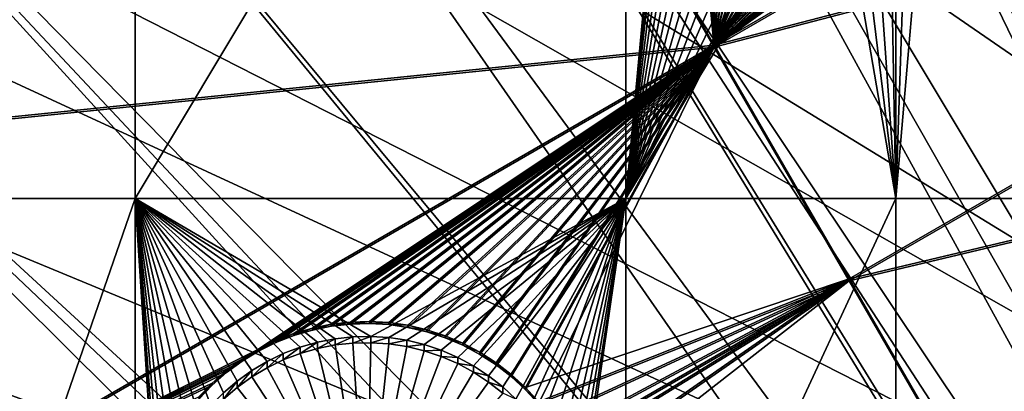
# Model space of a CAD drawing. Extents: x -226 to 68, y -640 to 2.
# Drawn here: x -128 to -111, y -510 to -504 of the extents above; entities that cross this region are included whole.
import ezdxf

# ---------------------------------------------------------------- set-up
doc = ezdxf.new("R2010")
doc.units = 0
for name, color, linetype in [('L3', 7, 'CONTINUOUS'), ('L4', 7, 'CONTINUOUS'), ('L5', 7, 'CONTINUOUS')]:
    doc.layers.add(name, color=color, linetype=linetype)

msp = doc.modelspace()

# ---------------------------------------------------------------- linework, layer by layer
at = {"layer": 'L3', "color": 250}
for points in [[(-75, -529.634, 1022.278), (-114.4821, -428.9561, 1018.762), (-105.7966, -425.9725, 1018.658)], [(-75, -529.634, 1022.278), (-122.8832, -432.6651, 1018.892), (-114.4821, -428.9561, 1018.762)], [(-130.9392, -437.0727, 1019.046), (-122.8832, -432.6651, 1018.892), (-75, -529.634, 1022.278)], [(-75, -529.634, 1022.278), (-138.5922, -442.1472, 1019.223), (-130.9392, -437.0727, 1019.046)], [(-75, -529.634, 1022.278), (-145.7871, -447.8521, 1019.422), (-138.5922, -442.1472, 1019.223)], [(-152.4719, -454.1462, 1019.642), (-145.7871, -447.8521, 1019.422), (-75, -529.634, 1022.278)], [(-75, -529.634, 1022.278), (-158.5985, -460.9842, 1019.881), (-152.4719, -454.1462, 1019.642)], [(-75, -529.634, 1022.278), (-164.1228, -468.3169, 1020.137), (-158.5985, -460.9842, 1019.881)], [(-169.0049, -476.0913, 1020.408), (-164.1228, -468.3169, 1020.137), (-75, -529.634, 1022.278)], [(-113.0854, -474.2425, 1026.047), (-100.7032, -513.8794, 1030.133), (-109.7787, -472.1038, 1025.972)], [(-116.2609, -476.5714, 1026.129), (-101.8167, -515.9005, 1030.204), (-113.0854, -474.2425, 1026.047)], [(-101.8167, -515.9005, 1030.204), (-101.2822, -514.9302, 1030.17), (-113.0854, -474.2425, 1026.047)], [(-113.0854, -474.2425, 1026.047), (-101.2822, -514.9302, 1030.17), (-100.7032, -513.8794, 1030.133)], [(-75, -529.634, 1022.278), (-173.2098, -484.2515, 1020.693), (-169.0049, -476.0913, 1020.408)], [(-119.2941, -479.0825, 1026.216), (-102.8076, -518.1001, 1030.28), (-116.2609, -476.5714, 1026.129)], [(-116.2609, -476.5714, 1026.129), (-102.8076, -518.1001, 1030.28), (-102.7715, -518.0012, 1030.277)], [(-102.7715, -518.0012, 1030.277), (-102.0867, -516.4945, 1030.224), (-116.2609, -476.5714, 1026.129)], [(-116.2609, -476.5714, 1026.129), (-102.0867, -516.4945, 1030.224), (-101.8167, -515.9005, 1030.204)], [(-122.1746, -481.7672, 1026.31), (-103.4105, -519.7541, 1030.338), (-119.2941, -479.0825, 1026.216)], [(-119.2941, -479.0825, 1026.216), (-103.4105, -519.7541, 1030.338), (-102.8076, -518.1001, 1030.28)], [(-124.8925, -484.6163, 1026.41), (-103.5618, -520.169, 1030.353), (-122.1746, -481.7672, 1026.31)], [(-122.1746, -481.7672, 1026.31), (-103.5618, -520.169, 1030.353), (-103.4105, -519.7541, 1030.338)], [(-75, -529.634, 1022.278), (-176.707, -492.7387, 1020.99), (-173.2098, -484.2515, 1020.693)], [(-127.4384, -487.6198, 1026.514), (-104.183, -522.3913, 1030.43), (-124.8925, -484.6163, 1026.41)], [(-104.183, -522.3913, 1030.43), (-103.9167, -521.4389, 1030.397), (-124.8925, -484.6163, 1026.41)], [(-124.8925, -484.6163, 1026.41), (-103.9167, -521.4389, 1030.397), (-103.5618, -520.169, 1030.353)], [(-129.8036, -490.7675, 1026.624), (-104.6578, -524.8771, 1030.517), (-127.4384, -487.6198, 1026.514)], [(-127.4384, -487.6198, 1026.514), (-104.6578, -524.8771, 1030.517), (-104.6312, -524.6544, 1030.509)], [(-104.6312, -524.6544, 1030.509), (-104.3328, -523.1478, 1030.457), (-127.4384, -487.6198, 1026.514)], [(-127.4384, -487.6198, 1026.514), (-104.3328, -523.1478, 1030.457), (-104.183, -522.3913, 1030.43)], [(-131.9798, -494.0485, 1026.739), (-104.8659, -526.625, 1030.578), (-129.8036, -490.7675, 1026.624)], [(-129.8036, -490.7675, 1026.624), (-104.8659, -526.625, 1030.578), (-104.6578, -524.8771, 1030.517)], [(-179.4715, -501.4917, 1021.295), (-176.707, -492.7387, 1020.99), (-75, -529.634, 1022.278)], [(-133.9596, -497.4515, 1026.858), (-104.9041, -526.9455, 1030.589), (-131.9798, -494.0485, 1026.739)], [(-131.9798, -494.0485, 1026.739), (-104.9041, -526.9455, 1030.589), (-104.8659, -526.625, 1030.578)], [(-135.7362, -500.9646, 1026.98), (-104.9999, -529.2507, 1030.67), (-133.9596, -497.4515, 1026.858)], [(-104.9999, -529.2507, 1030.67), (-104.9638, -528.3816, 1030.639), (-133.9596, -497.4515, 1026.858)], [(-133.9596, -497.4515, 1026.858), (-104.9638, -528.3816, 1030.639), (-104.9041, -526.9455, 1030.589)], [(-137.3034, -504.576, 1027.107), (-104.918, -531.5564, 1030.75), (-135.7362, -500.9646, 1026.98)], [(-104.918, -531.5564, 1030.75), (-104.9683, -530.1403, 1030.701), (-135.7362, -500.9646, 1026.98)], [(-135.7362, -500.9646, 1026.98), (-104.9683, -530.1403, 1030.701), (-104.9999, -529.2507, 1030.67)], [(-75, -529.634, 1022.278), (-181.4832, -510.4475, 1021.608), (-179.4715, -501.4917, 1021.295)], [(-138.6558, -508.2731, 1027.236), (-104.6818, -533.6466, 1030.823), (-137.3034, -504.576, 1027.107)], [(-104.6818, -533.6466, 1030.823), (-104.8795, -531.8974, 1030.762), (-137.3034, -504.576, 1027.107)], [(-137.3034, -504.576, 1027.107), (-104.8795, -531.8974, 1030.762), (-104.918, -531.5564, 1030.75)], [(-139.7888, -512.0431, 1027.367), (-104.6589, -533.8491, 1030.83), (-138.6558, -508.2731, 1027.236)], [(-138.6558, -508.2731, 1027.236), (-104.6589, -533.8491, 1030.83), (-104.6818, -533.6466, 1030.823)]]:
    msp.add_3dface(points, dxfattribs=at)
at = {"layer": 'L4', "color": 250}
for points in [[(-75, -529.9481, 1013.283), (-110.2069, -445.0029, 1010.317), (-116.7671, -448.0254, 1010.423)], [(-75, -529.9481, 1013.283), (-116.7671, -448.0254, 1010.423), (-123.0699, -451.553, 1010.546)], [(-123.0699, -451.553, 1010.546), (-129.0762, -455.5638, 1010.686), (-75, -529.9481, 1013.283)], [(-75, -529.9481, 1013.283), (-129.0762, -455.5638, 1010.686), (-134.7492, -460.0334, 1010.842)], [(-75, -529.9481, 1013.283), (-134.7492, -460.0334, 1010.842), (-140.0538, -464.9339, 1011.013)], [(-140.0538, -464.9339, 1011.013), (-144.9573, -470.2353, 1011.198), (-75, -529.9481, 1013.283)], [(-75, -529.9481, 1013.283), (-144.9573, -470.2353, 1011.198), (-149.4296, -475.9048, 1011.396)], [(-75, -529.9481, 1013.283), (-149.4296, -475.9048, 1011.396), (-153.4429, -481.9075, 1011.606)], [(-153.4429, -481.9075, 1011.606), (-156.9726, -488.2064, 1011.826), (-75, -529.9481, 1013.283)], [(-75, -529.9481, 1013.283), (-156.9726, -488.2064, 1011.826), (-159.9969, -494.7627, 1012.055)], [(-129.2284, -493.4326, 1009.507), (-125.8572, -493.4326, 1009.507), (-129.2284, -507.1401, 1009.986)], [(-129.2284, -507.1401, 1009.986), (-125.8572, -493.4326, 1009.507), (-125.8572, -507.1401, 1009.986)], [(-125.8572, -493.4326, 1009.507), (-117.6434, -493.4326, 1009.507), (-125.8572, -507.1401, 1009.986)], [(-125.8572, -507.1401, 1009.986), (-117.6434, -493.4326, 1009.507), (-117.6434, -507.1401, 1009.986)], [(-117.6434, -493.4326, 1009.507), (-116.799, -498.066, 1009.669), (-117.6434, -507.1401, 1009.986)], [(-75, -529.9481, 1013.283), (-159.9969, -494.7627, 1012.055), (-162.4972, -501.5358, 1012.291)], [(-117.6434, -507.1401, 1009.986), (-116.799, -498.066, 1009.669), (-116.7731, -498.3659, 1009.679)], [(-117.6434, -507.1401, 1009.986), (-116.7731, -498.3659, 1009.679), (-116.7215, -498.6624, 1009.689)], [(-116.7215, -498.6624, 1009.689), (-116.6446, -498.9534, 1009.7), (-117.6434, -507.1401, 1009.986)], [(-116.6446, -498.9534, 1009.7), (-116.543, -499.2367, 1009.709), (-117.6434, -507.1401, 1009.986)], [(-117.6434, -507.1401, 1009.986), (-116.543, -499.2367, 1009.709), (-116.4173, -499.5102, 1009.719)], [(-117.6434, -507.1401, 1009.986), (-116.4173, -499.5102, 1009.719), (-116.2686, -499.772, 1009.728)], [(-116.2686, -499.772, 1009.728), (-116.0979, -500.0199, 1009.737), (-117.6434, -507.1401, 1009.986)], [(-117.6434, -507.1401, 1009.986), (-116.0979, -500.0199, 1009.737), (-115.9066, -500.2523, 1009.745)], [(-117.6434, -507.1401, 1009.986), (-115.9066, -500.2523, 1009.745), (-115.6959, -500.4674, 1009.753)], [(-115.6959, -500.4674, 1009.753), (-115.4676, -500.6636, 1009.759), (-117.6434, -507.1401, 1009.986)], [(-117.6434, -507.1401, 1009.986), (-115.4676, -500.6636, 1009.759), (-115.2232, -500.8395, 1009.766)], [(-117.6434, -507.1401, 1009.986), (-115.2232, -500.8395, 1009.766), (-114.9646, -500.9937, 1009.771)], [(-108.224, -507.1401, 1009.986), (-111.5089, -500.9193, 1009.768), (-111.2572, -500.7542, 1009.763)], [(-114.6936, -501.1251, 1009.776), (-117.6434, -507.1401, 1009.986), (-114.9646, -500.9937, 1009.771)], [(-108.224, -507.1401, 1009.986), (-111.7739, -501.0623, 1009.773), (-111.5089, -500.9193, 1009.768)], [(-114.4124, -501.2327, 1009.779), (-117.6434, -507.1401, 1009.986), (-114.6936, -501.1251, 1009.776)], [(-108.224, -507.1401, 1009.986), (-112.3359, -501.2774, 1009.781), (-112.0503, -501.182, 1009.777)], [(-112.0503, -501.182, 1009.777), (-111.7739, -501.0623, 1009.773), (-108.224, -507.1401, 1009.986)], [(-114.4124, -501.2327, 1009.779), (-114.1229, -501.3159, 1009.782), (-117.6434, -507.1401, 1009.986)], [(-117.6434, -507.1401, 1009.986), (-114.1229, -501.3159, 1009.782), (-113.125, -507.1401, 1009.986)], [(-114.1229, -501.3159, 1009.782), (-113.8274, -501.3738, 1009.784), (-113.125, -507.1401, 1009.986)], [(-112.9264, -501.3931, 1009.785), (-112.6286, -501.348, 1009.783), (-113.125, -507.1401, 1009.986)], [(-113.125, -507.1401, 1009.986), (-112.6286, -501.348, 1009.783), (-108.224, -507.1401, 1009.986)], [(-112.6286, -501.348, 1009.783), (-112.3359, -501.2774, 1009.781), (-108.224, -507.1401, 1009.986)], [(-113.125, -507.1401, 1009.986), (-113.8274, -501.3738, 1009.784), (-113.528, -501.4061, 1009.785)], [(-113.528, -501.4061, 1009.785), (-113.2269, -501.4126, 1009.786), (-113.125, -507.1401, 1009.986)], [(-113.125, -507.1401, 1009.986), (-113.2269, -501.4126, 1009.786), (-113.125, -501.406, 1009.785)], [(-113.125, -507.1401, 1009.986), (-113.125, -501.406, 1009.785), (-112.9264, -501.3931, 1009.785)], [(-162.4972, -501.5358, 1012.291), (-164.458, -508.4842, 1012.534), (-75, -529.9481, 1013.283)], [(-129.2284, -507.1401, 1009.986), (-125.8572, -507.1401, 1009.986), (-129.2284, -516.8679, 1010.325)], [(-129.2284, -516.8679, 1010.325), (-125.8572, -507.1401, 1009.986), (-125.8572, -516.8679, 1010.325)], [(-124.3784, -510.3928, 1010.099), (-124.589, -510.608, 1010.107), (-125.8572, -507.1401, 1009.986)], [(-125.8572, -507.1401, 1009.986), (-124.589, -510.608, 1010.107), (-124.7804, -510.8404, 1010.115)], [(-122.5098, -509.4865, 1010.067), (-122.8053, -509.5444, 1010.069), (-125.8572, -507.1401, 1009.986)], [(-124.7804, -510.8404, 1010.115), (-124.951, -511.0883, 1010.123), (-125.8572, -507.1401, 1009.986)], [(-125.8572, -507.1401, 1009.986), (-124.951, -511.0883, 1010.123), (-125.0997, -511.35, 1010.133)], [(-125.8572, -507.1401, 1009.986), (-125.0997, -511.35, 1010.133), (-125.2254, -511.6236, 1010.142)], [(-125.2254, -511.6236, 1010.142), (-125.327, -511.9069, 1010.152), (-125.8572, -507.1401, 1009.986)], [(-125.8572, -507.1401, 1009.986), (-125.327, -511.9069, 1010.152), (-125.4039, -512.1979, 1010.162)], [(-125.8572, -507.1401, 1009.986), (-125.4039, -512.1979, 1010.162), (-125.4555, -512.4944, 1010.172)], [(-125.4555, -512.4944, 1010.172), (-125.4814, -512.7943, 1010.183), (-125.8572, -507.1401, 1009.986)], [(-125.8572, -507.1401, 1009.986), (-125.4814, -512.7943, 1010.183), (-125.4846, -512.9448, 1010.188)], [(-125.8572, -507.1401, 1009.986), (-125.4846, -512.9448, 1010.188), (-125.8572, -516.8679, 1010.325)], [(-123.647, -509.8666, 1010.081), (-123.9056, -510.0208, 1010.086), (-125.8572, -507.1401, 1009.986)], [(-125.8572, -507.1401, 1009.986), (-123.9056, -510.0208, 1010.086), (-124.15, -510.1966, 1010.092)], [(-125.8572, -507.1401, 1009.986), (-124.15, -510.1966, 1010.092), (-124.3784, -510.3928, 1010.099)], [(-117.6434, -507.1401, 1009.986), (-121.9093, -509.4477, 1010.066), (-125.8572, -507.1401, 1009.986)], [(-125.8572, -507.1401, 1009.986), (-121.9093, -509.4477, 1010.066), (-122.2104, -509.4541, 1010.066)], [(-125.8572, -507.1401, 1009.986), (-122.2104, -509.4541, 1010.066), (-122.5098, -509.4865, 1010.067)], [(-122.8053, -509.5444, 1010.069), (-123.0948, -509.6275, 1010.072), (-125.8572, -507.1401, 1009.986)], [(-125.8572, -507.1401, 1009.986), (-123.0948, -509.6275, 1010.072), (-123.376, -509.7352, 1010.076)], [(-125.8572, -507.1401, 1009.986), (-123.376, -509.7352, 1010.076), (-123.647, -509.8666, 1010.081)], [(-117.6434, -507.1401, 1009.986), (-121.6088, -509.4671, 1010.067), (-121.9093, -509.4477, 1010.066)], [(-121.3111, -509.5122, 1010.068), (-121.6088, -509.4671, 1010.067), (-117.6434, -507.1401, 1009.986)], [(-117.6434, -507.1401, 1009.986), (-121.0183, -509.5828, 1010.071), (-121.3111, -509.5122, 1010.068)], [(-117.6434, -507.1401, 1009.986), (-120.7327, -509.6783, 1010.074), (-121.0183, -509.5828, 1010.071)], [(-120.4564, -509.7979, 1010.078), (-120.7327, -509.6783, 1010.074), (-117.6434, -507.1401, 1009.986)], [(-117.6434, -507.1401, 1009.986), (-120.1913, -509.9409, 1010.083), (-120.4564, -509.7979, 1010.078)], [(-117.6434, -507.1401, 1009.986), (-119.9396, -510.1061, 1010.089), (-120.1913, -509.9409, 1010.083)], [(-119.703, -510.2923, 1010.096), (-119.9396, -510.1061, 1010.089), (-117.6434, -507.1401, 1009.986)], [(-117.6434, -507.1401, 1009.986), (-119.4833, -510.4981, 1010.103), (-119.703, -510.2923, 1010.096)], [(-117.6434, -507.1401, 1009.986), (-119.2821, -510.7221, 1010.111), (-119.4833, -510.4981, 1010.103)], [(-119.1009, -510.9625, 1010.119), (-119.2821, -510.7221, 1010.111), (-117.6434, -507.1401, 1009.986)], [(-118.9411, -511.2176, 1010.128), (-119.1009, -510.9625, 1010.119), (-117.6434, -507.1401, 1009.986)], [(-117.6434, -507.1401, 1009.986), (-118.8038, -511.4855, 1010.137), (-118.9411, -511.2176, 1010.128)], [(-117.6434, -507.1401, 1009.986), (-118.69, -511.7641, 1010.147), (-118.8038, -511.4855, 1010.137)], [(-118.6007, -512.0515, 1010.157), (-118.69, -511.7641, 1010.147), (-117.6434, -507.1401, 1009.986)], [(-117.6434, -507.1401, 1009.986), (-118.5364, -512.3456, 1010.167), (-118.6007, -512.0515, 1010.157)], [(-117.6434, -507.1401, 1009.986), (-118.4976, -512.6441, 1010.178), (-118.5364, -512.3456, 1010.167)], [(-117.6434, -507.1401, 1009.986), (-118.4846, -512.9448, 1010.188), (-118.4976, -512.6441, 1010.178)], [(-117.6434, -516.8679, 1010.325), (-118.4846, -512.9448, 1010.188), (-117.6434, -507.1401, 1009.986)], [(-117.6434, -507.1401, 1009.986), (-113.125, -507.1401, 1009.986), (-117.6434, -516.8679, 1010.325)], [(-117.6434, -516.8679, 1010.325), (-113.125, -507.1401, 1009.986), (-113.125, -516.8679, 1010.325)], [(-113.125, -507.1401, 1009.986), (-108.224, -507.1401, 1009.986), (-113.125, -516.8679, 1010.325)], [(-113.125, -516.8679, 1010.325), (-108.224, -507.1401, 1009.986), (-108.224, -516.8679, 1010.325)], [(-75, -529.9481, 1013.283), (-164.458, -508.4842, 1012.534), (-165.8673, -515.5649, 1012.781)], [(-122.8053, -509.5444, 1010.069), (-122.8053, -509.6491, 1007.071), (-123.0948, -509.7322, 1007.074)], [(-122.8053, -509.5444, 1010.069), (-123.0948, -509.7322, 1007.074), (-123.0948, -509.6275, 1010.072)], [(-122.5098, -509.4865, 1010.067), (-122.5098, -509.5912, 1007.069), (-122.8053, -509.6491, 1007.071)], [(-122.5098, -509.4865, 1010.067), (-122.8053, -509.6491, 1007.071), (-122.8053, -509.5444, 1010.069)], [(-122.8053, -509.6491, 1007.071), (-122.5098, -509.5912, 1007.069), (-121.9846, -513.0494, 1007.19)], [(-122.2104, -509.4541, 1010.066), (-122.2104, -509.5589, 1007.068), (-122.5098, -509.5912, 1007.069)], [(-122.2104, -509.4541, 1010.066), (-122.5098, -509.5912, 1007.069), (-122.5098, -509.4865, 1010.067)], [(-121.9846, -513.0494, 1007.19), (-122.5098, -509.5912, 1007.069), (-122.2104, -509.5589, 1007.068)], [(-121.9093, -509.4477, 1010.066), (-121.9093, -509.5524, 1007.068), (-122.2104, -509.5589, 1007.068)], [(-121.9093, -509.4477, 1010.066), (-122.2104, -509.5589, 1007.068), (-122.2104, -509.4541, 1010.066)], [(-121.9846, -513.0494, 1007.19), (-122.2104, -509.5589, 1007.068), (-121.9093, -509.5524, 1007.068)], [(-121.9093, -509.5524, 1007.068), (-121.6088, -509.5718, 1007.069), (-121.9846, -513.0494, 1007.19)], [(-121.9846, -513.0494, 1007.19), (-121.6088, -509.5718, 1007.069), (-121.3111, -509.617, 1007.07)], [(-121.6088, -509.4671, 1010.067), (-121.9093, -509.5524, 1007.068), (-121.9093, -509.4477, 1010.066)], [(-121.6088, -509.4671, 1010.067), (-121.6088, -509.5718, 1007.069), (-121.9093, -509.5524, 1007.068)], [(-121.3111, -509.5122, 1010.068), (-121.6088, -509.5718, 1007.069), (-121.6088, -509.4671, 1010.067)], [(-121.3111, -509.5122, 1010.068), (-121.3111, -509.617, 1007.07), (-121.6088, -509.5718, 1007.069)], [(-121.0183, -509.5828, 1010.071), (-121.3111, -509.617, 1007.07), (-121.3111, -509.5122, 1010.068)], [(-121.0183, -509.5828, 1010.071), (-121.0183, -509.6875, 1007.073), (-121.3111, -509.617, 1007.07)], [(-120.7327, -509.6783, 1010.074), (-121.0183, -509.6875, 1007.073), (-121.0183, -509.5828, 1010.071)], [(-123.376, -509.7352, 1010.076), (-123.376, -509.8398, 1007.078), (-123.647, -509.9713, 1007.083)], [(-123.376, -509.7352, 1010.076), (-123.647, -509.9713, 1007.083), (-123.647, -509.8666, 1010.081)], [(-123.0948, -509.6275, 1010.072), (-123.0948, -509.7322, 1007.074), (-123.376, -509.8398, 1007.078)], [(-123.0948, -509.6275, 1010.072), (-123.376, -509.8398, 1007.078), (-123.376, -509.7352, 1010.076)], [(-121.9846, -513.0494, 1007.19), (-123.376, -509.8398, 1007.078), (-123.0948, -509.7322, 1007.074)], [(-121.9846, -513.0494, 1007.19), (-123.0948, -509.7322, 1007.074), (-122.8053, -509.6491, 1007.071)], [(-121.9846, -513.0494, 1007.19), (-121.3111, -509.617, 1007.07), (-121.0183, -509.6875, 1007.073)], [(-121.0183, -509.6875, 1007.073), (-120.7327, -509.783, 1007.076), (-121.9846, -513.0494, 1007.19)], [(-120.7327, -509.6783, 1010.074), (-120.7327, -509.783, 1007.076), (-121.0183, -509.6875, 1007.073)], [(-120.4564, -509.7979, 1010.078), (-120.7327, -509.783, 1007.076), (-120.7327, -509.6783, 1010.074)], [(-123.647, -509.8666, 1010.081), (-123.647, -509.9713, 1007.083), (-123.9056, -510.1255, 1007.088)], [(-123.647, -509.8666, 1010.081), (-123.9056, -510.1255, 1007.088), (-123.9056, -510.0208, 1010.086)], [(-123.647, -509.9713, 1007.083), (-123.376, -509.8398, 1007.078), (-121.9846, -513.0494, 1007.19)], [(-121.9846, -513.0494, 1007.19), (-120.7327, -509.783, 1007.076), (-120.4564, -509.9027, 1007.08)], [(-121.9846, -513.0494, 1007.19), (-120.4564, -509.9027, 1007.08), (-120.1913, -510.0456, 1007.085)], [(-120.4564, -509.7979, 1010.078), (-120.4564, -509.9027, 1007.08), (-120.7327, -509.783, 1007.076)], [(-120.1913, -509.9409, 1010.083), (-120.4564, -509.9027, 1007.08), (-120.4564, -509.7979, 1010.078)], [(-120.1913, -509.9409, 1010.083), (-120.1913, -510.0456, 1007.085), (-120.4564, -509.9027, 1007.08)], [(-123.9056, -510.0208, 1010.086), (-123.9056, -510.1255, 1007.088), (-124.15, -510.3014, 1007.094)], [(-123.9056, -510.0208, 1010.086), (-124.15, -510.3014, 1007.094), (-124.15, -510.1966, 1010.092)], [(-121.9846, -513.0494, 1007.19), (-123.9056, -510.1255, 1007.088), (-123.647, -509.9713, 1007.083)], [(-120.1913, -510.0456, 1007.085), (-119.9396, -510.2108, 1007.091), (-121.9846, -513.0494, 1007.19)], [(-119.9396, -510.1061, 1010.089), (-120.1913, -510.0456, 1007.085), (-120.1913, -509.9409, 1010.083)], [(-119.9396, -510.1061, 1010.089), (-119.9396, -510.2108, 1007.091), (-120.1913, -510.0456, 1007.085)], [(-124.15, -510.1966, 1010.092), (-124.15, -510.3014, 1007.094), (-124.3784, -510.4975, 1007.101)], [(-124.15, -510.1966, 1010.092), (-124.3784, -510.4975, 1007.101), (-124.3784, -510.3928, 1010.099)], [(-121.9846, -513.0494, 1007.19), (-124.15, -510.3014, 1007.094), (-123.9056, -510.1255, 1007.088)], [(-121.9846, -513.0494, 1007.19), (-119.9396, -510.2108, 1007.091), (-119.703, -510.397, 1007.097)], [(-119.703, -510.2923, 1010.096), (-119.9396, -510.2108, 1007.091), (-119.9396, -510.1061, 1010.089)], [(-119.703, -510.2923, 1010.096), (-119.703, -510.397, 1007.097), (-119.9396, -510.2108, 1007.091)], [(-124.3784, -510.4975, 1007.101), (-124.15, -510.3014, 1007.094), (-121.9846, -513.0494, 1007.19)], [(-119.4833, -510.4981, 1010.103), (-119.703, -510.397, 1007.097), (-119.703, -510.2923, 1010.096)]]:
    msp.add_3dface(points, dxfattribs=at)
at = {"layer": 'L5', "color": 7}
for points in [[(-116.1616, -504.5751, 1009.896), (-99.6875, -500.2838, 1009.746), (-101.9467, -496.3731, 1009.61)], [(-116.1616, -504.5751, 1009.896), (-101.9467, -496.3731, 1009.61), (-111.3578, -501.1201, 1009.775)], [(-99.6875, -500.3187, 1008.747), (-116.1616, -504.61, 1008.897), (-101.9467, -496.408, 1008.61)], [(-101.9467, -496.408, 1008.61), (-116.1616, -504.61, 1008.897), (-111.3578, -501.155, 1008.776)], [(-120.3935, -497.2498, 1009.64), (-138.2841, -503.9708, 1009.875), (-136.7236, -506.6722, 1009.969)], [(-138.2841, -504.0057, 1008.875), (-120.3935, -497.2847, 1008.641), (-136.7236, -506.7071, 1008.97)], [(-120.3935, -497.2498, 1009.64), (-136.7236, -506.6722, 1009.969), (-116.1616, -504.5751, 1009.896)], [(-136.7236, -506.7071, 1008.97), (-120.3935, -497.2847, 1008.641), (-116.1616, -504.61, 1008.897)], [(-116.1616, -504.5751, 1009.896), (-116.4661, -499.9273, 1009.734), (-120.3935, -497.2498, 1009.64)], [(-120.3935, -497.2847, 1008.641), (-116.6275, -499.6829, 1008.724), (-116.1616, -504.61, 1008.897)], [(-116.1616, -504.61, 1008.897), (-116.6275, -499.6829, 1008.724), (-116.4661, -499.9622, 1008.734)], [(-116.1616, -504.5751, 1009.896), (-116.2814, -500.1916, 1009.743), (-116.4661, -499.9273, 1009.734)], [(-116.4661, -499.9622, 1008.734), (-116.2814, -500.2266, 1008.744), (-116.1616, -504.61, 1008.897)], [(-116.0746, -500.4392, 1009.752), (-116.2814, -500.1916, 1009.743), (-116.1616, -504.5751, 1009.896)], [(-116.1616, -504.61, 1008.897), (-116.2814, -500.2266, 1008.744), (-116.0746, -500.4741, 1008.752)], [(-113.9024, -508.4858, 1010.033), (-99.6875, -500.2838, 1009.746), (-116.1616, -504.5751, 1009.896)], [(-99.6875, -500.3187, 1008.747), (-113.9024, -508.5207, 1009.033), (-116.1616, -504.61, 1008.897)], [(-113.9024, -508.4858, 1010.033), (-97.23701, -504.5256, 1009.894), (-99.6875, -500.2838, 1009.746)], [(-97.23701, -504.5605, 1008.895), (-113.9024, -508.5207, 1009.033), (-99.6875, -500.3187, 1008.747)], [(-116.1616, -504.5751, 1009.896), (-115.8472, -500.668, 1009.76), (-116.0746, -500.4392, 1009.752)], [(-116.1616, -504.61, 1008.897), (-116.0746, -500.4741, 1008.752), (-115.8472, -500.7029, 1008.76)], [(-116.1616, -504.5751, 1009.896), (-115.601, -500.8765, 1009.767), (-115.8472, -500.668, 1009.76)], [(-115.8472, -500.7029, 1008.76), (-115.601, -500.9114, 1008.767), (-116.1616, -504.61, 1008.897)], [(-116.1616, -504.5751, 1009.896), (-115.3378, -501.063, 1009.773), (-115.601, -500.8765, 1009.767)], [(-116.1616, -504.61, 1008.897), (-115.601, -500.9114, 1008.767), (-115.3378, -501.0979, 1008.774)], [(-115.0596, -501.2262, 1009.779), (-115.3378, -501.063, 1009.773), (-116.1616, -504.5751, 1009.896)], [(-116.1616, -504.61, 1008.897), (-115.3378, -501.0979, 1008.774), (-115.0596, -501.2611, 1008.78)], [(-111.3578, -501.1201, 1009.775), (-111.6406, -501.2752, 1009.781), (-116.1616, -504.5751, 1009.896)], [(-116.1616, -504.61, 1008.897), (-111.6406, -501.3102, 1008.781), (-111.3578, -501.155, 1008.776)], [(-115.0596, -501.2262, 1009.779), (-116.1616, -504.5751, 1009.896), (-114.7683, -501.3649, 1009.784)], [(-115.0596, -501.2611, 1008.78), (-114.7683, -501.3999, 1008.784), (-116.1616, -504.61, 1008.897)], [(-111.6406, -501.2752, 1009.781), (-111.9358, -501.4056, 1009.785), (-116.1616, -504.5751, 1009.896)], [(-116.1616, -504.61, 1008.897), (-111.9358, -501.4405, 1008.786), (-111.6406, -501.3102, 1008.781)], [(-114.7683, -501.3649, 1009.784), (-116.1616, -504.5751, 1009.896), (-114.4662, -501.4781, 1009.788)], [(-116.1616, -504.61, 1008.897), (-114.7683, -501.3999, 1008.784), (-114.4662, -501.5131, 1008.788)], [(-116.1616, -504.5751, 1009.896), (-111.9358, -501.4056, 1009.785), (-112.241, -501.51, 1009.789)], [(-112.241, -501.545, 1008.79), (-111.9358, -501.4405, 1008.786), (-116.1616, -504.61, 1008.897)], [(-116.1616, -504.5751, 1009.896), (-114.1554, -501.565, 1009.791), (-114.4662, -501.4781, 1009.788)], [(-116.1616, -504.5751, 1009.896), (-112.241, -501.51, 1009.789), (-112.5542, -501.5879, 1009.792)], [(-116.1616, -504.61, 1008.897), (-114.4662, -501.5131, 1008.788), (-114.1554, -501.5998, 1008.791)], [(-116.1616, -504.61, 1008.897), (-112.5542, -501.6228, 1008.792), (-112.241, -501.545, 1008.79)], [(-116.1616, -504.5751, 1009.896), (-113.8383, -501.6248, 1009.793), (-114.1554, -501.565, 1009.791)], [(-112.5542, -501.5879, 1009.792), (-112.8728, -501.6386, 1009.793), (-116.1616, -504.5751, 1009.896)], [(-114.1554, -501.5998, 1008.791), (-113.8383, -501.6596, 1008.793), (-116.1616, -504.61, 1008.897)], [(-116.1616, -504.61, 1008.897), (-112.8728, -501.6735, 1008.794), (-112.5542, -501.6228, 1008.792)], [(-113.5173, -501.6571, 1009.794), (-113.8383, -501.6248, 1009.793), (-116.1616, -504.5751, 1009.896)], [(-116.1616, -504.5751, 1009.896), (-112.8728, -501.6386, 1009.793), (-113.1947, -501.6617, 1009.794)], [(-116.1616, -504.5751, 1009.896), (-113.1947, -501.6617, 1009.794), (-113.5173, -501.6571, 1009.794)], [(-116.1616, -504.61, 1008.897), (-113.8383, -501.6596, 1008.793), (-113.5173, -501.692, 1008.795)], [(-113.1947, -501.6966, 1008.795), (-112.8728, -501.6735, 1008.794), (-116.1616, -504.61, 1008.897)], [(-116.1616, -504.61, 1008.897), (-113.5173, -501.692, 1008.795), (-113.1947, -501.6966, 1008.795)], [(-116.1616, -504.5751, 1009.896), (-136.7236, -506.6722, 1009.969), (-132.4917, -513.9976, 1010.225)], [(-136.7236, -506.7071, 1008.97), (-116.1616, -504.61, 1008.897), (-132.4917, -514.0324, 1009.226)], [(-116.1616, -504.5751, 1009.896), (-132.4917, -513.9976, 1010.225), (-123.7893, -509.6595, 1010.074)], [(-132.4917, -514.0324, 1009.226), (-116.1616, -504.61, 1008.897), (-123.7893, -509.6945, 1009.074)], [(-123.7893, -509.6595, 1010.074), (-123.5001, -509.5167, 1010.069), (-116.1616, -504.5751, 1009.896)], [(-116.1616, -504.61, 1008.897), (-123.5001, -509.5516, 1009.069), (-123.7893, -509.6945, 1009.074)], [(-116.1616, -504.5751, 1009.896), (-123.5001, -509.5167, 1010.069), (-123.1996, -509.3992, 1010.064)], [(-116.1616, -504.61, 1008.897), (-123.1996, -509.434, 1009.065), (-123.5001, -509.5516, 1009.069)], [(-116.1616, -504.5751, 1009.896), (-123.1996, -509.3992, 1010.064), (-122.8901, -509.3079, 1010.061)], [(-122.8901, -509.3428, 1009.062), (-123.1996, -509.434, 1009.065), (-116.1616, -504.61, 1008.897)], [(-122.8901, -509.3079, 1010.061), (-122.5739, -509.2436, 1010.059), (-116.1616, -504.5751, 1009.896)], [(-116.1616, -504.61, 1008.897), (-122.5739, -509.2785, 1009.06), (-122.8901, -509.3428, 1009.062)], [(-116.1616, -504.5751, 1009.896), (-122.5739, -509.2436, 1010.059), (-122.2534, -509.2067, 1010.058)], [(-116.1616, -504.61, 1008.897), (-122.2534, -509.2416, 1009.058), (-122.5739, -509.2785, 1009.06)], [(-116.1616, -504.5751, 1009.896), (-122.2534, -509.2067, 1010.058), (-121.9308, -509.1974, 1010.057)], [(-121.9308, -509.2323, 1009.058), (-122.2534, -509.2416, 1009.058), (-116.1616, -504.61, 1008.897)], [(-121.9308, -509.1974, 1010.057), (-121.6087, -509.2159, 1010.058), (-116.1616, -504.5751, 1009.896)], [(-116.1616, -504.61, 1008.897), (-121.6087, -509.2508, 1009.059), (-121.9308, -509.2323, 1009.058)], [(-116.1616, -504.5751, 1009.896), (-121.6087, -509.2159, 1010.058), (-121.2894, -509.262, 1010.06)], [(-116.1616, -504.61, 1008.897), (-121.2894, -509.2969, 1009.06), (-121.6087, -509.2508, 1009.059)], [(-116.1616, -504.5751, 1009.896), (-121.2894, -509.262, 1010.06), (-120.9751, -509.3353, 1010.062)], [(-120.9751, -509.3703, 1009.063), (-121.2894, -509.2969, 1009.06), (-116.1616, -504.61, 1008.897)], [(-120.9751, -509.3353, 1010.062), (-120.6684, -509.4355, 1010.066), (-116.1616, -504.5751, 1009.896)], [(-120.6684, -509.4703, 1009.066), (-120.9751, -509.3703, 1009.063), (-116.1616, -504.61, 1008.897)], [(-116.1616, -504.5751, 1009.896), (-120.6684, -509.4355, 1010.066), (-120.3714, -509.5615, 1010.07)], [(-120.6684, -509.4703, 1009.066), (-116.1616, -504.61, 1008.897), (-120.3714, -509.5964, 1009.071)], [(-116.1616, -504.5751, 1009.896), (-120.3714, -509.5615, 1010.07), (-120.0864, -509.7126, 1010.075)], [(-116.1616, -504.61, 1008.897), (-120.0864, -509.7476, 1009.076), (-120.3714, -509.5964, 1009.071)], [(-120.0864, -509.7126, 1010.075), (-119.8154, -509.8877, 1010.081), (-116.1616, -504.5751, 1009.896)], [(-116.1616, -504.61, 1008.897), (-119.8154, -509.9226, 1009.082), (-120.0864, -509.7476, 1009.076)], [(-116.1616, -504.5751, 1009.896), (-119.8154, -509.8877, 1010.081), (-119.5605, -510.0853, 1010.088)], [(-119.5605, -510.1203, 1009.089), (-119.8154, -509.9226, 1009.082), (-116.1616, -504.61, 1008.897)], [(-116.1616, -504.5751, 1009.896), (-119.5605, -510.0853, 1010.088), (-119.3235, -510.3042, 1010.096)], [(-116.1616, -504.61, 1008.897), (-119.3235, -510.3391, 1009.097), (-119.5605, -510.1203, 1009.089)], [(-119.3235, -510.3042, 1010.096), (-113.9024, -508.4858, 1010.033), (-116.1616, -504.5751, 1009.896)], [(-116.1616, -504.61, 1008.897), (-119.1062, -510.5775, 1009.105), (-119.3235, -510.3391, 1009.097)], [(-113.9024, -508.5207, 1009.033), (-119.1062, -510.5775, 1009.105), (-116.1616, -504.61, 1008.897)], [(-111.4519, -512.7276, 1010.181), (-97.23701, -504.5256, 1009.894), (-113.9024, -508.4858, 1010.033)], [(-97.23701, -504.5605, 1008.895), (-111.4519, -512.7625, 1009.181), (-113.9024, -508.5207, 1009.033)], [(-111.4519, -512.7276, 1010.181), (-104.9505, -510.51, 1010.103), (-97.23701, -504.5256, 1009.894)], [(-104.9505, -510.545, 1009.104), (-111.4519, -512.7625, 1009.181), (-97.23701, -504.5605, 1008.895)], [(-119.1062, -510.5426, 1010.104), (-113.9024, -508.4858, 1010.033), (-119.3235, -510.3042, 1010.096)], [(-119.1062, -510.5426, 1010.104), (-118.9102, -510.7988, 1010.113), (-113.9024, -508.4858, 1010.033)], [(-113.9024, -508.5207, 1009.033), (-118.9102, -510.8337, 1009.114), (-119.1062, -510.5775, 1009.105)], [(-113.9024, -508.4858, 1010.033), (-118.9102, -510.7988, 1010.113), (-118.737, -511.0709, 1010.123)], [(-118.737, -511.1058, 1009.123), (-118.9102, -510.8337, 1009.114), (-113.9024, -508.5207, 1009.033)], [(-113.9024, -508.4858, 1010.033), (-118.737, -511.0709, 1010.123), (-118.655, -511.2281, 1010.128)], [(-113.9024, -508.5207, 1009.033), (-118.655, -511.263, 1009.129), (-118.737, -511.1058, 1009.123)], [(-118.655, -511.2281, 1010.128), (-118.5879, -511.3568, 1010.133), (-113.9024, -508.4858, 1010.033)], [(-113.9024, -508.5207, 1009.033), (-118.5879, -511.3917, 1009.133), (-118.655, -511.263, 1009.129)], [(-113.9024, -508.4858, 1010.033), (-118.5879, -511.3568, 1010.133), (-118.4639, -511.6545, 1010.143)], [(-118.4639, -511.6894, 1009.144), (-118.5879, -511.3917, 1009.133), (-113.9024, -508.5207, 1009.033)], [(-113.9024, -508.4858, 1010.033), (-118.4639, -511.6545, 1010.143), (-111.4519, -512.7276, 1010.181)], [(-118.4639, -511.6894, 1009.144), (-113.9024, -508.5207, 1009.033), (-118.3659, -511.9967, 1009.155)], [(-118.3659, -511.9967, 1009.155), (-113.9024, -508.5207, 1009.033), (-111.4519, -512.7625, 1009.181)], [(-122.5739, -509.2785, 1009.06), (-122.5739, -509.2436, 1010.059), (-122.8901, -509.3428, 1009.062)], [(-122.8901, -509.3428, 1009.062), (-122.5739, -509.2436, 1010.059), (-122.8901, -509.3079, 1010.061)], [(-122.2534, -509.2416, 1009.058), (-122.2534, -509.2067, 1010.058), (-122.5739, -509.2785, 1009.06)], [(-122.5739, -509.2785, 1009.06), (-122.2534, -509.2067, 1010.058), (-122.5739, -509.2436, 1010.059)], [(-121.9308, -509.2323, 1009.058), (-121.9308, -509.1974, 1010.057), (-122.2534, -509.2416, 1009.058)], [(-122.2534, -509.2416, 1009.058), (-121.9308, -509.1974, 1010.057), (-122.2534, -509.2067, 1010.058)], [(-121.9308, -509.2323, 1009.058), (-121.6087, -509.2159, 1010.058), (-121.9308, -509.1974, 1010.057)], [(-121.6087, -509.2508, 1009.059), (-121.6087, -509.2159, 1010.058), (-121.9308, -509.2323, 1009.058)], [(-121.6087, -509.2508, 1009.059), (-121.2894, -509.262, 1010.06), (-121.6087, -509.2159, 1010.058)], [(-121.2894, -509.2969, 1009.06), (-121.2894, -509.262, 1010.06), (-121.6087, -509.2508, 1009.059)], [(-121.2894, -509.2969, 1009.06), (-120.9751, -509.3353, 1010.062), (-121.2894, -509.262, 1010.06)], [(-123.1996, -509.434, 1009.065), (-123.1996, -509.3992, 1010.064), (-123.5001, -509.5516, 1009.069)], [(-123.5001, -509.5516, 1009.069), (-123.1996, -509.3992, 1010.064), (-123.5001, -509.5167, 1010.069)], [(-122.8901, -509.3428, 1009.062), (-122.8901, -509.3079, 1010.061), (-123.1996, -509.434, 1009.065)], [(-123.1996, -509.434, 1009.065), (-122.8901, -509.3079, 1010.061), (-123.1996, -509.3992, 1010.064)], [(-120.9751, -509.3703, 1009.063), (-120.9751, -509.3353, 1010.062), (-121.2894, -509.2969, 1009.06)], [(-120.9751, -509.3703, 1009.063), (-120.6684, -509.4355, 1010.066), (-120.9751, -509.3353, 1010.062)], [(-120.6684, -509.4703, 1009.066), (-120.6684, -509.4355, 1010.066), (-120.9751, -509.3703, 1009.063)], [(-120.6684, -509.4703, 1009.066), (-120.3714, -509.5615, 1010.07), (-120.6684, -509.4355, 1010.066)], [(-123.5001, -509.5516, 1009.069), (-123.5001, -509.5167, 1010.069), (-123.7893, -509.6945, 1009.074)], [(-123.7893, -509.6945, 1009.074), (-123.5001, -509.5167, 1010.069), (-123.7893, -509.6595, 1010.074)], [(-120.3714, -509.5964, 1009.071), (-120.3714, -509.5615, 1010.07), (-120.6684, -509.4703, 1009.066)], [(-120.3714, -509.5964, 1009.071), (-120.0864, -509.7126, 1010.075), (-120.3714, -509.5615, 1010.07)], [(-120.0864, -509.7476, 1009.076), (-120.0864, -509.7126, 1010.075), (-120.3714, -509.5964, 1009.071)], [(-123.7893, -509.6595, 1010.074), (-132.4917, -513.9976, 1010.225), (-124.0652, -509.8268, 1010.079)], [(-132.4917, -514.0324, 1009.226), (-123.7893, -509.6945, 1009.074), (-124.0652, -509.8616, 1009.08)], [(-123.7893, -509.6945, 1009.074), (-123.7893, -509.6595, 1010.074), (-124.0652, -509.8616, 1009.08)], [(-124.0652, -509.8616, 1009.08), (-123.7893, -509.6595, 1010.074), (-124.0652, -509.8268, 1010.079)], [(-120.0864, -509.7476, 1009.076), (-119.8154, -509.8877, 1010.081), (-120.0864, -509.7126, 1010.075)], [(-119.8154, -509.9226, 1009.082), (-119.8154, -509.8877, 1010.081), (-120.0864, -509.7476, 1009.076)], [(-132.4917, -513.9976, 1010.225), (-124.3257, -510.017, 1010.086), (-124.0652, -509.8268, 1010.079)], [(-124.3257, -510.052, 1009.087), (-132.4917, -514.0324, 1009.226), (-124.0652, -509.8616, 1009.08)], [(-124.0652, -509.8616, 1009.08), (-124.0652, -509.8268, 1010.079), (-124.3257, -510.052, 1009.087)], [(-124.3257, -510.052, 1009.087), (-124.0652, -509.8268, 1010.079), (-124.3257, -510.017, 1010.086)], [(-119.8154, -509.9226, 1009.082), (-119.5605, -510.0853, 1010.088), (-119.8154, -509.8877, 1010.081)], [(-119.5605, -510.1203, 1009.089), (-119.5605, -510.0853, 1010.088), (-119.8154, -509.9226, 1009.082)], [(-132.4917, -513.9976, 1010.225), (-124.5689, -510.229, 1010.093), (-124.3257, -510.017, 1010.086)], [(-124.3257, -510.052, 1009.087), (-124.5689, -510.2639, 1009.094), (-132.4917, -514.0324, 1009.226)], [(-124.3257, -510.052, 1009.087), (-124.3257, -510.017, 1010.086), (-124.5689, -510.2639, 1009.094)], [(-124.5689, -510.2639, 1009.094), (-124.3257, -510.017, 1010.086), (-124.5689, -510.229, 1010.093)], [(-119.5605, -510.1203, 1009.089), (-119.3235, -510.3042, 1010.096), (-119.5605, -510.0853, 1010.088)], [(-124.7929, -510.4611, 1010.101), (-124.5689, -510.229, 1010.093), (-132.4917, -513.9976, 1010.225)], [(-124.5689, -510.2639, 1009.094), (-124.5689, -510.229, 1010.093), (-124.7929, -510.496, 1009.102)], [(-124.7929, -510.496, 1009.102), (-124.5689, -510.229, 1010.093), (-124.7929, -510.4611, 1010.101)], [(-119.3235, -510.3391, 1009.097), (-119.3235, -510.3042, 1010.096), (-119.5605, -510.1203, 1009.089)], [(-124.5689, -510.2639, 1009.094), (-124.7929, -510.496, 1009.102), (-132.4917, -514.0324, 1009.226)], [(-119.3235, -510.3391, 1009.097), (-119.1062, -510.5426, 1010.104), (-119.3235, -510.3042, 1010.096)], [(-119.1062, -510.5775, 1009.105), (-119.1062, -510.5426, 1010.104), (-119.3235, -510.3391, 1009.097)]]:
    msp.add_3dface(points, dxfattribs=at)

doc.saveas('drawing.dxf')
